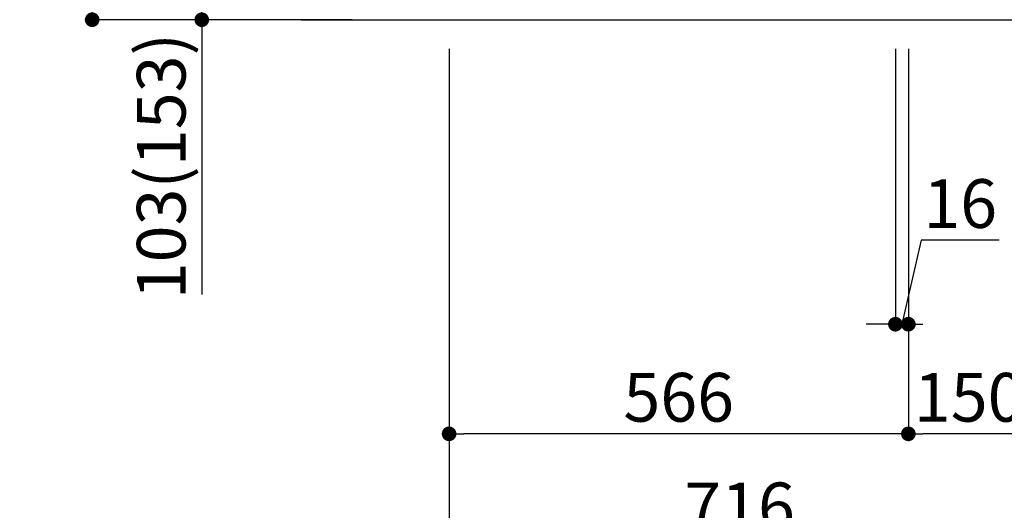
# Model space of a CAD drawing. Extents: x 56059 to 82181, y 210 to 8610.
# Drawn here: x 63087 to 64301, y 4242 to 4846 of the extents above; entities that cross this region are included whole.
import ezdxf

# ---------------------------------------------------------------- set-up
doc = ezdxf.new("R2010")
doc.units = 0
doc.header["$LTSCALE"] = 50
doc.header["$MEASUREMENT"] = 0
doc.layers.get('0').update_dxf_attribs({"linetype": 'CONTINUOUS'})
doc.layers.add('111-壁仕上', color=3, linetype='CONTINUOUS')
doc.layers.add('166-寸法B', color=11, linetype='CONTINUOUS')
doc.styles.add('KH001', font='txt')
doc.dimstyles.new('KH1xx030', dxfattribs={"dimscale": 30, "dimtxt": 2, "dimasz": 0.6, "dimexe": 0.3, "dimexo": 1.2, "dimgap": 0.5, "dimtad": 3, "dimdec": 1, "dimdsep": 46, "dimlunit": 6, "dimtxsty": 'KH001', "dimblk": 'DOT', "dimcen": 1, "dimdle": 1, "dimclrd": 256, "dimclre": 256, "dimclrt": 256, "dimadec": 0, "dimazin": 0, "dimtfac": 1, "dimtdec": 1, "dimtix": 1, "dimtmove": 2, "dimatfit": 3, "dimldrblk": 'CLOSEDBLANK', "dimfxl": 1, "dimtolj": 1, "dimtzin": 0, "dimlwd": -1, "dimlwe": -1, "dimarcsym": 0})

# ---------------------------------------------------------------- blocks, each defined once
blk = doc.blocks.new('_Dot')
at = {"color": 0, "linetype": 'ByBlock', "lineweight": -2}
blk.add_line((-0.5, 0), (-1, 0), dxfattribs=at)
at = {"color": 0, "linetype": 'ByBlock', "const_width": 0.5}
blk.add_lwpolyline([(-0.25, 0, 1), (0.25, 0, 1)], format="xyb", close=True, dxfattribs=at)
blk = doc.blocks.new('*D226')
at = {"layer": '166-寸法B', "transparency": 16777216}
for p, q in [((64461.2, 4996.1), (64461.2, 5337.7)), ((64218.6, 4996.1), (64470.2, 4996.1)), ((64461.2, 4864.1), (64461.2, 4978.1)), ((64218.6, 4846.1), (64470.2, 4846.1))]:
    blk.add_line(p, q, dxfattribs=at)
at = {"layer": '166-寸法B', "transparency": 16777216, "xscale": 18, "yscale": 18, "zscale": 18}
for p, rotation in [((64461.2, 4996.1), 90), ((64461.2, 4846.1), 270)]:
    blk.add_blockref('_Dot', p, dxfattribs=dict(at, rotation=rotation))
at = {"layer": '166-寸法B', "transparency": 16777216, "insert": (64411.2, 5179.7), "char_height": 60, "attachment_point": 5, "rotation": 90, "style": 'KH001'}
blk.add_mtext('\\A1;150(200)', dxfattribs=at)
blk = doc.blocks.new('_ClosedBlank')
at = {"color": 0, "linetype": 'ByBlock', "lineweight": -2}
for p, q in [((-1, 0.167), (0, 0)), ((-1, 0.167), (-1, -0.167)), ((0, 0), (-1, -0.167))]:
    blk.add_line(p, q, dxfattribs=at)
blk = doc.blocks.new('*D227')
at = {"layer": '166-寸法B', "transparency": 16777216}
for p, q in [((64166.6, 4810.1), (64166.6, 4462.1)), ((64182.6, 4810.1), (64182.6, 4462.1)), ((64198.5, 4574.7), (64174.6, 4471.1)), ((64294.5, 4574.7), (64198.5, 4574.7)), ((64148.6, 4471.1), (64130.6, 4471.1)), ((64166.6, 4471.1), (64182.6, 4471.1))]:
    blk.add_line(p, q, dxfattribs=at)
at = {"layer": '166-寸法B', "transparency": 16777216, "xscale": 18, "yscale": 18, "zscale": 18}
blk.add_blockref('_Dot', (64166.6, 4471.1), dxfattribs=at)
at = {"layer": '166-寸法B', "transparency": 16777216, "xscale": 18, "yscale": 18, "zscale": 18, "rotation": 180}
blk.add_blockref('_Dot', (64182.6, 4471.1), dxfattribs=at)
at = {"layer": '166-寸法B', "transparency": 16777216, "insert": (64246.5, 4619.7), "char_height": 60, "attachment_point": 5, "style": 'KH001'}
blk.add_mtext('\\A1;16', dxfattribs=at)
blk = doc.blocks.new('*D228')
at = {"layer": '166-寸法B', "transparency": 16777216}
for p, q in [((64182.6, 4810.1), (64182.6, 4327.1)), ((64332.6, 4299.9), (64332.6, 4345.1)), ((64314.6, 4336.1), (64200.6, 4336.1))]:
    blk.add_line(p, q, dxfattribs=at)
at = {"layer": '166-寸法B', "transparency": 16777216, "xscale": 18, "yscale": 18, "zscale": 18, "rotation": 180}
blk.add_blockref('_Dot', (64182.6, 4336.1), dxfattribs=at)
at = {"layer": '166-寸法B', "transparency": 16777216, "xscale": 18, "yscale": 18, "zscale": 18}
blk.add_blockref('_Dot', (64332.6, 4336.1), dxfattribs=at)
at = {"layer": '166-寸法B', "transparency": 16777216, "insert": (64257.6, 4381.1), "char_height": 60, "attachment_point": 5, "style": 'KH001'}
blk.add_mtext('\\A1;150', dxfattribs=at)
blk = doc.blocks.new('*D233')
at = {"layer": '166-寸法B', "transparency": 16777216}
for p, q in [((63616.6, 4810.1), (63616.6, 4192.1)), ((64332.6, 4228.8), (64332.6, 4192.1)), ((63634.6, 4201.1), (64314.6, 4201.1))]:
    blk.add_line(p, q, dxfattribs=at)
at = {"layer": '166-寸法B', "transparency": 16777216, "xscale": 18, "yscale": 18, "zscale": 18, "rotation": 180}
blk.add_blockref('_Dot', (63616.6, 4201.1), dxfattribs=at)
at = {"layer": '166-寸法B', "transparency": 16777216, "xscale": 18, "yscale": 18, "zscale": 18}
blk.add_blockref('_Dot', (64332.6, 4201.1), dxfattribs=at)
at = {"layer": '166-寸法B', "transparency": 16777216, "insert": (63974.6, 4246.1), "char_height": 60, "attachment_point": 5, "style": 'KH001'}
blk.add_mtext('\\A1;716', dxfattribs=at)
blk = doc.blocks.new('*D235')
at = {"layer": '166-寸法B', "transparency": 16777216}
for p, q in [((63496.6, 5706.1), (63167.8, 5706.1)), ((63176.8, 4864.1), (63176.8, 5688.1)), ((63497.1, 4846.1), (63167.8, 4846.1))]:
    blk.add_line(p, q, dxfattribs=at)
at = {"layer": '166-寸法B', "transparency": 16777216, "xscale": 18, "yscale": 18, "zscale": 18}
for p, rotation in [((63176.8, 5706.1), 90), ((63176.8, 4846.1), 270)]:
    blk.add_blockref('_Dot', p, dxfattribs=dict(at, rotation=rotation))
at = {"layer": '166-寸法B', "transparency": 16777216, "insert": (63126.8, 5276.1), "char_height": 60, "attachment_point": 5, "rotation": 90, "style": 'KH001'}
blk.add_mtext('\\A1;860(910)', dxfattribs=at)
blk = doc.blocks.new('*D236')
at = {"layer": '166-寸法B', "transparency": 16777216}
for p, q in [((63506.6, 4949.1), (63302.8, 4949.1)), ((63311.8, 4864.1), (63311.8, 4931.1)), ((63497.1, 4846.1), (63302.8, 4846.1)), ((63311.8, 4846.1), (63311.8, 4507.8))]:
    blk.add_line(p, q, dxfattribs=at)
at = {"layer": '166-寸法B', "transparency": 16777216, "xscale": 18, "yscale": 18, "zscale": 18}
for p, rotation in [((63311.8, 4949.1), 90), ((63311.8, 4846.1), 270)]:
    blk.add_blockref('_Dot', p, dxfattribs=dict(at, rotation=rotation))
at = {"layer": '166-寸法B', "transparency": 16777216, "insert": (63261.8, 4665.8), "char_height": 60, "attachment_point": 5, "rotation": 90, "style": 'KH001'}
blk.add_mtext('\\A1;103(153)', dxfattribs=at)
blk = doc.blocks.new('*D239')
at = {"layer": '166-寸法B', "transparency": 16777216}
for p, q in [((63616.6, 4810.1), (63616.6, 4327.1)), ((64182.6, 4810.1), (64182.6, 4327.1)), ((64164.6, 4336.1), (63634.6, 4336.1))]:
    blk.add_line(p, q, dxfattribs=at)
at = {"layer": '166-寸法B', "transparency": 16777216, "xscale": 18, "yscale": 18, "zscale": 18, "rotation": 180}
blk.add_blockref('_Dot', (63616.6, 4336.1), dxfattribs=at)
at = {"layer": '166-寸法B', "transparency": 16777216, "xscale": 18, "yscale": 18, "zscale": 18}
blk.add_blockref('_Dot', (64182.6, 4336.1), dxfattribs=at)
at = {"layer": '166-寸法B', "transparency": 16777216, "insert": (63899.6, 4381.1), "char_height": 60, "attachment_point": 5, "style": 'KH001'}
blk.add_mtext('\\A1;566', dxfattribs=at)

msp = doc.modelspace()

# ---------------------------------------------------------------- linework, layer by layer
at = {"layer": '111-壁仕上', "ltscale": 2}
msp.add_line((63434.48, 4846.14), (64518.81, 4846.14), dxfattribs=at)

# ---------------------------------------------------------------- dimensions: what is measured, and where the dimension line sits
at = {"layer": '166-寸法B'}
dim = msp.add_linear_dim(base=(63176.79, 5706.14), p1=(63533.09, 4846.14), p2=(63532.57, 5706.14), angle=90, dimstyle='KH1xx030', override={"dimpost": '(910)'}, dxfattribs=at)
dim.commit()
dim.dimension.update_dxf_attribs({"geometry": '*D235', "text_midpoint": (63126.78, 5276.14)})
for base, p1, p2, override, picture, middle in [((64461.19, 4996.14), (64182.57, 4846.14), (64182.57, 4996.14), {"dimpost": '(200)', "dimtmove": 1}, '*D226', (64449.41, 5179.7)), ((63311.79, 4949.14), (63533.09, 4846.14), (63542.57, 4949.14), {"dimpost": '(153)', "dimtmove": 1}, '*D236', (63352.86, 4665.8))]:
    dim = msp.add_linear_dim(base=base, p1=p1, p2=p2, angle=90, dimstyle='KH1xx030', override=override, dxfattribs=at)
    dim.commit()
    dim.dimension.update_dxf_attribs({"geometry": picture, "text_midpoint": middle, "dimtype": 128})
for base, p1, p2, picture, middle in [((64332.57, 4201.14), (63616.57, 4846.14), (64332.57, 4264.82), '*D233', (63974.57, 4246.14)), ((63616.57, 4336.14), (64182.57, 4846.14), (63616.57, 4846.14), '*D239', (63899.57, 4381.14)), ((64182.57, 4336.14), (64332.57, 4263.94), (64182.57, 4846.14), '*D228', (64257.57, 4381.14))]:
    dim = msp.add_linear_dim(base=base, p1=p1, p2=p2, dimstyle='KH1xx030', dxfattribs=at)
    dim.commit()
    dim.dimension.update_dxf_attribs({"geometry": picture, "text_midpoint": middle})
dim = msp.add_linear_dim(base=(64182.57, 4471.14), p1=(64166.57, 4846.14), p2=(64182.57, 4846.14), dimstyle='KH1xx030', override={"dimtmove": 1}, dxfattribs=at)
dim.commit()
dim.dimension.update_dxf_attribs({"geometry": '*D227', "text_midpoint": (64213.49, 4574.66), "dimtype": 128})

doc.saveas('drawing.dxf')
